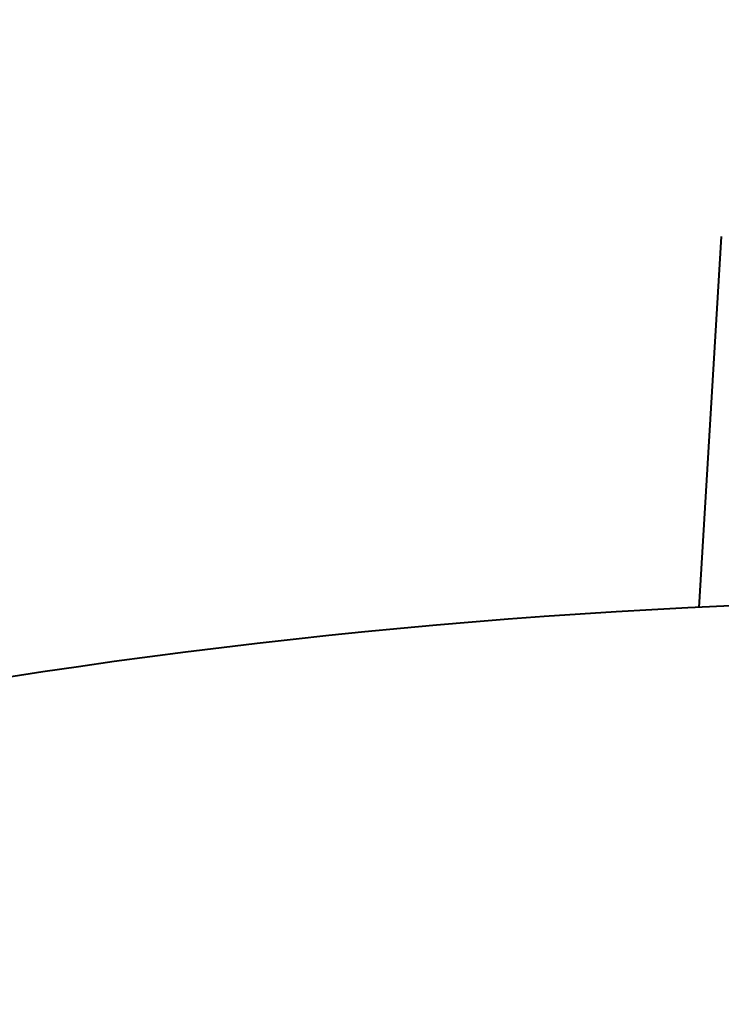
# Model space of a CAD drawing. Units: millimetres. Extents: x 423 to 2581, y 276 to 1500.
# Drawn here: x 2217 to 2232, y 1268 to 1289 of the extents above; entities that cross this region are included whole.
import ezdxf

# ---------------------------------------------------------------- set-up
doc = ezdxf.new("R2010")
doc.units = ezdxf.units.MM
doc.layers.add('CONTORNO', color=7, linetype='Continuous')
doc.layers.add('SCAN', color=6, linetype='Continuous')
doc.styles.add('BLAIR ITC', font='blair-itc-medium.ttf', dxfattribs={"height": 35})
doc.dimstyles.new('BLAIR ITC', dxfattribs={"dimtxt": 35, "dimasz": 30, "dimexe": 15, "dimexo": 7, "dimgap": 10, "dimtad": 0, "dimdec": 0, "dimdsep": 46, "dimtxsty": 'BLAIR ITC', "dimcen": 0.09, "dimclrd": 8, "dimclre": 8, "dimclrt": 256, "dimadec": 0, "dimazin": 0, "dimtfac": 1, "dimtdec": 0, "dimtmove": 0, "dimatfit": 3, "dimfxl": 1, "dimtfill": 1, "dimtolj": 1, "dimtzin": 0, "dimarcsym": 0})

# ---------------------------------------------------------------- blocks, each defined once
blk = doc.blocks.new('*D22')
at = {"color": 8, "lineweight": -2, "transparency": 16777216}
for p, q in [((1832.665, 1264.949), (1832.665, 1491.814)), ((2432.665, 1326.449), (2432.665, 1491.814)), ((1862.665, 1476.814), (2059.409, 1476.814)), ((2402.665, 1476.814), (2205.921, 1476.814))]:
    blk.add_line(p, q, dxfattribs=at)
at = {"color": 8, "transparency": 16777216}
for points in [[(1862.665, 1481.814), (1862.665, 1471.814), (1832.665, 1476.814)], [(2402.665, 1481.814), (2402.665, 1471.814), (2432.665, 1476.814)]]:
    blk.add_solid(points, dxfattribs=at)
at = {"layer": 'DEFPOINTS', "color": 0, "transparency": 16777216}
for p in [(1832.665, 1476.814), (2432.665, 1319.449), (1832.665, 1257.949)]:
    blk.add_point(p, dxfattribs=at)
at = {"lineweight": 40, "transparency": 16777216, "insert": (2132.665, 1476.814), "char_height": 35, "attachment_point": 5, "style": 'BLAIR ITC', "bg_fill": 3, "box_fill_scale": 1.1, "bg_fill_color": 256, "bg_fill_true_color": 13158600, "bg_fill_transparency": 0}
blk.add_mtext('\\A1;600', dxfattribs=at)

msp = doc.modelspace()

# ---------------------------------------------------------------- linework, layer by layer
at = {"layer": 'CONTORNO', "lineweight": 40}
msp.add_line((2232.158, 1284.489), (2231.686, 1276.7), dxfattribs=at)
at = {"layer": 'SCAN', "lineweight": 40}
msp.add_arc((2238.254, 1139.162), 137.695, 69.77878, 110.22121, dxfattribs=at)

# ---------------------------------------------------------------- next in the draw order: dimensions: what is measured, and where the dimension line sits
at = {"lineweight": 40}
dim = msp.add_linear_dim(base=(1832.665, 1476.814), p1=(2432.665, 1319.449), p2=(1832.665, 1257.949), dimstyle='BLAIR ITC', dxfattribs=at)
dim.commit()
dim.dimension.update_dxf_attribs({"geometry": '*D22', "text_midpoint": (2132.665, 1476.814)})

doc.saveas('drawing.dxf')
